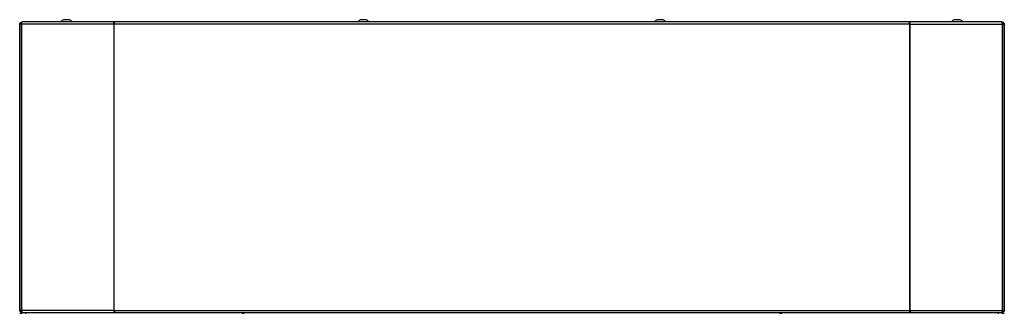
# Model space of a CAD drawing. Extents: x -266 to 41, y -63 to 177.
# Drawn here: x -169 to -137, y 95 to 105 of the extents above; entities that cross this region are included whole.
import ezdxf

# ---------------------------------------------------------------- set-up
doc = ezdxf.new("R2010")
doc.units = 0
doc.header["$MEASUREMENT"] = 0
doc.layers.add('TFR-TRI', color=7, linetype='CONTINUOUS')

msp = doc.modelspace()

# ---------------------------------------------------------------- linework, layer by layer
at = {"layer": 'TFR-TRI', "color": 46, "linetype": 'CONTINUOUS'}
for p, q in [((-168.641, 95.35), (-168.641, 104.409)), ((-168.602, 104.409), (-168.602, 104.377)), ((-137.342, 104.377), (-137.342, 104.409)), ((-137.303, 104.409), (-137.303, 95.35)), ((-168.641, 95.266), (-168.641, 95.35)), ((-168.641, 95.35), (-168.637, 95.35)), ((-137.306, 95.35), (-137.303, 95.35)), ((-137.303, 95.35), (-137.303, 95.266)), ((-168.641, 95.232), (-168.641, 95.266)), ((-168.602, 95.258), (-168.602, 95.238)), ((-168.602, 95.238), (-168.602, 95.232)), ((-137.342, 95.238), (-137.342, 95.258)), ((-137.342, 95.232), (-137.342, 95.238)), ((-137.303, 95.266), (-137.303, 95.232))]:
    msp.add_line(p, q, dxfattribs=at)
at = {"layer": 'TFR-TRI', "color": 173, "linetype": 'CONTINUOUS'}
for p, q in [((-168.637, 104.377), (-168.611, 104.432)), ((-168.623, 104.377), (-168.637, 104.377)), ((-168.637, 104.377), (-168.637, 95.258)), ((-168.584, 104.377), (-168.623, 104.377)), ((-168.611, 104.432), (-168.567, 104.448)), ((-168.598, 104.377), (-168.587, 104.402)), ((-168.587, 104.402), (-168.579, 104.404)), ((-168.584, 104.377), (-168.574, 104.432)), ((-165.647, 104.377), (-168.584, 104.377)), ((-168.584, 104.377), (-168.584, 95.258)), ((-168.574, 104.432), (-168.56, 104.448)), ((-168.567, 104.448), (-168.56, 104.448)), ((-165.639, 104.448), (-168.56, 104.448)), ((-165.647, 104.377), (-165.646, 104.432)), ((-165.638, 104.377), (-165.647, 104.377)), ((-165.647, 104.377), (-165.647, 95.258)), ((-165.646, 104.432), (-165.639, 104.448)), ((-165.639, 104.409), (-165.639, 104.448)), ((-165.639, 104.448), (-165.62, 104.448)), ((-165.637, 104.377), (-165.639, 104.4)), ((-165.629, 104.377), (-165.638, 104.377)), ((-165.629, 104.377), (-165.624, 104.432)), ((-140.314, 104.377), (-165.629, 104.377)), ((-165.629, 95.258), (-165.629, 104.377)), ((-165.624, 104.432), (-165.62, 104.448)), ((-140.324, 104.448), (-165.62, 104.448)), ((-140.32, 104.432), (-140.324, 104.448)), ((-140.305, 104.448), (-140.324, 104.448)), ((-140.314, 104.377), (-140.32, 104.432)), ((-140.314, 95.258), (-140.314, 104.377)), ((-140.314, 104.377), (-140.306, 104.377)), ((-140.307, 104.377), (-140.304, 104.402)), ((-140.306, 104.377), (-140.297, 104.377)), ((-140.298, 104.432), (-140.305, 104.448)), ((-140.305, 104.448), (-140.305, 104.409)), ((-137.384, 104.448), (-140.305, 104.448)), ((-140.304, 104.402), (-140.305, 104.409)), ((-140.297, 104.377), (-140.298, 104.432)), ((-140.297, 95.258), (-140.297, 104.377)), ((-140.297, 104.377), (-137.36, 104.377)), ((-137.37, 104.432), (-137.384, 104.448)), ((-137.377, 104.448), (-137.384, 104.448)), ((-137.332, 104.432), (-137.377, 104.448)), ((-137.36, 104.377), (-137.37, 104.432)), ((-137.357, 104.402), (-137.364, 104.404)), ((-137.36, 95.258), (-137.36, 104.377)), ((-137.36, 104.377), (-137.321, 104.377)), ((-137.346, 104.377), (-137.357, 104.402)), ((-137.306, 104.377), (-137.332, 104.432)), ((-137.321, 104.377), (-137.306, 104.377)), ((-137.306, 95.258), (-137.306, 104.377)), ((-168.637, 95.258), (-168.611, 95.203)), ((-168.623, 95.258), (-168.637, 95.258)), ((-168.584, 95.258), (-168.623, 95.258)), ((-168.611, 95.203), (-168.567, 95.187)), ((-168.598, 95.258), (-168.587, 95.233)), ((-168.587, 95.233), (-168.579, 95.231)), ((-165.647, 95.258), (-168.584, 95.258)), ((-168.584, 95.258), (-168.574, 95.203)), ((-168.574, 95.203), (-168.56, 95.187)), ((-168.567, 95.187), (-168.56, 95.187)), ((-168.56, 95.187), (-165.639, 95.187)), ((-165.638, 95.258), (-165.647, 95.258)), ((-165.647, 95.258), (-165.646, 95.203)), ((-165.646, 95.203), (-165.639, 95.187)), ((-165.637, 95.258), (-165.639, 95.233)), ((-165.639, 95.233), (-165.639, 95.226)), ((-165.639, 95.187), (-165.639, 95.226)), ((-165.639, 95.187), (-165.62, 95.187)), ((-165.629, 95.258), (-165.638, 95.258)), ((-165.629, 95.258), (-140.314, 95.258)), ((-165.629, 95.258), (-165.624, 95.203)), ((-165.624, 95.203), (-165.62, 95.187)), ((-165.62, 95.187), (-140.324, 95.187)), ((-140.32, 95.203), (-140.324, 95.187)), ((-140.305, 95.187), (-140.324, 95.187)), ((-140.314, 95.258), (-140.32, 95.203)), ((-140.314, 95.258), (-140.306, 95.258)), ((-140.307, 95.258), (-140.304, 95.235)), ((-140.306, 95.258), (-140.297, 95.258)), ((-140.305, 95.226), (-140.305, 95.187)), ((-140.298, 95.203), (-140.305, 95.187)), ((-140.305, 95.187), (-137.384, 95.187)), ((-140.297, 95.258), (-140.298, 95.203)), ((-140.297, 95.258), (-137.36, 95.258)), ((-137.37, 95.203), (-137.384, 95.187)), ((-137.377, 95.187), (-137.384, 95.187)), ((-137.332, 95.203), (-137.377, 95.187)), ((-137.36, 95.258), (-137.37, 95.203)), ((-137.357, 95.233), (-137.364, 95.231)), ((-137.36, 95.258), (-137.321, 95.258)), ((-137.346, 95.258), (-137.357, 95.233)), ((-137.306, 95.258), (-137.332, 95.203)), ((-137.321, 95.258), (-137.306, 95.258))]:
    msp.add_line(p, q, dxfattribs=at)
at = {"layer": 'TFR-TRI', "color": 3, "linetype": 'CONTINUOUS'}
for p, q in [((-167.196, 104.517), (-167.24, 104.517)), ((-167.107, 104.517), (-167.196, 104.517)), ((-167.063, 104.517), (-167.107, 104.517)), ((-157.747, 104.517), (-157.791, 104.517)), ((-157.658, 104.517), (-157.747, 104.517)), ((-157.614, 104.517), (-157.658, 104.517)), ((-148.298, 104.517), (-148.343, 104.517)), ((-148.21, 104.517), (-148.298, 104.517)), ((-148.165, 104.517), (-148.21, 104.517)), ((-138.849, 104.517), (-138.894, 104.517)), ((-138.761, 104.517), (-138.849, 104.517)), ((-138.717, 104.517), (-138.761, 104.517))]:
    msp.add_line(p, q, dxfattribs=at)
at = {"layer": 'TFR-TRI', "color": 183, "linetype": 'CONTINUOUS'}
for p, q in [((-165.639, 104.409), (-165.629, 104.409)), ((-165.629, 104.409), (-165.629, 104.39)), ((-140.314, 104.409), (-140.305, 104.409)), ((-140.314, 104.39), (-140.314, 104.409)), ((-165.629, 95.226), (-165.639, 95.226)), ((-165.629, 95.245), (-165.629, 95.226)), ((-140.314, 95.226), (-140.314, 95.245)), ((-140.305, 95.226), (-140.314, 95.226))]:
    msp.add_line(p, q, dxfattribs=at)
at = {"layer": 'TFR-TRI', "color": 44, "linetype": 'CONTINUOUS'}
for p, q in [((-168.569, 95.187), (-168.57, 95.187)), ((-168.567, 95.187), (-168.569, 95.187)), ((-137.374, 95.187), (-137.377, 95.187)), ((-137.373, 95.187), (-137.374, 95.187))]:
    msp.add_line(p, q, dxfattribs=at)
at = {"layer": 'TFR-TRI', "color": 83, "linetype": 'CONTINUOUS'}
for p, q in [((-168.57, 95.187), (-168.569, 95.187)), ((-168.57, 95.147), (-168.57, 95.187)), ((-168.569, 95.187), (-168.567, 95.187)), ((-168.452, 95.187), (-168.452, 95.147)), ((-161.551, 95.187), (-161.551, 95.147)), ((-144.392, 95.147), (-144.392, 95.187)), ((-137.492, 95.147), (-137.492, 95.187)), ((-137.377, 95.187), (-137.374, 95.187)), ((-137.374, 95.187), (-137.373, 95.187)), ((-137.373, 95.187), (-137.373, 95.147))]:
    msp.add_line(p, q, dxfattribs=at)
at = {"layer": 'TFR-TRI', "color": 150, "linetype": 'CONTINUOUS'}
for p, q in [((-161.507, 95.147), (-161.507, 95.187)), ((-144.436, 95.147), (-144.436, 95.187))]:
    msp.add_line(p, q, dxfattribs=at)
at = {"layer": 'TFR-TRI', "color": 3, "linetype": 'CONTINUOUS'}
for centre, start, end in [((-167.179, 104.35), 110.0547, 146.565), ((-167.124, 104.35), 33.435, 69.9453), ((-157.73, 104.35), 110.0547, 146.565), ((-157.675, 104.35), 33.435, 69.9453), ((-148.282, 104.35), 110.0547, 146.565), ((-148.226, 104.35), 33.435, 69.9453), ((-138.833, 104.35), 110.0547, 146.565), ((-138.777, 104.35), 33.435, 69.9453)]:
    msp.add_arc(centre, 0.177, start, end, dxfattribs=at)
at = {"layer": 'TFR-TRI', "color": 83, "linetype": 'CONTINUOUS'}
for centre, start, end in [((-168.57, 95.116), 90, 153.6117), ((-137.373, 95.116), 26.3883, 90)]:
    msp.add_arc(centre, 0.0709, start, end, dxfattribs=at)

doc.saveas('drawing.dxf')
